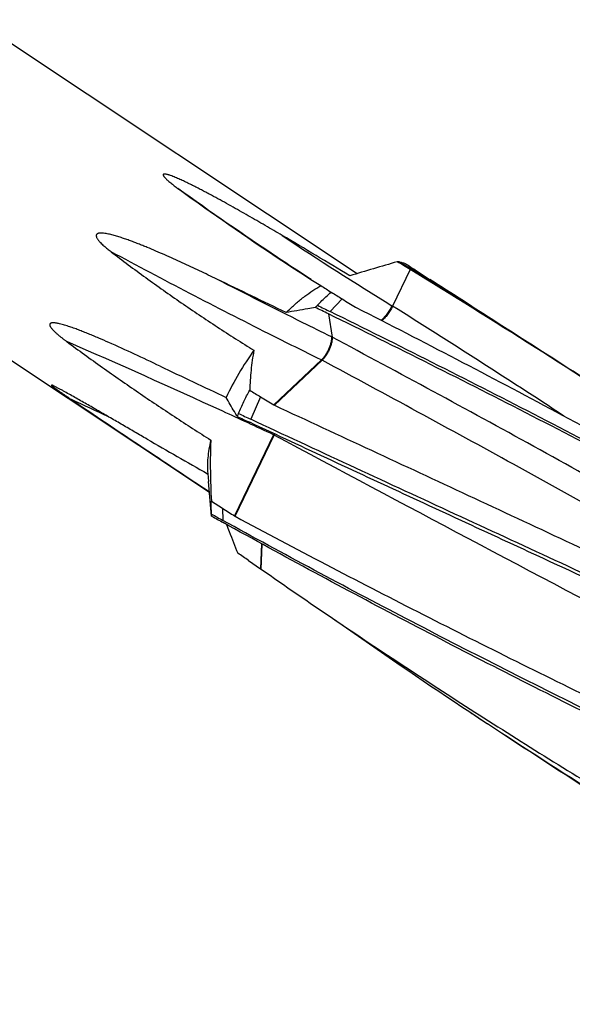
# Model space of a CAD drawing. Units: millimetres. Extents: x 0 to 420, y 0 to 297.
# Drawn here: x 96 to 114, y 28 to 60 of the extents above; entities that cross this region are included whole.
import ezdxf

# ---------------------------------------------------------------- set-up
doc = ezdxf.new("R2010")
doc.units = ezdxf.units.MM
doc.header["$LTSCALE"] = 23.1
doc.layers.add('607510677-000-00-ED1_CL', color=7, linetype='CONTINUOUS')

msp = doc.modelspace()

# ---------------------------------------------------------------- linework, layer by layer
at = {"layer": '607510677-000-00-ED1_CL', "color": 7, "linetype": 'CONTINUOUS'}
for p, q in [((73.5176, 74.2728), (107.1362, 51.9228)), ((68.8118, 67.1943), (102.3764, 44.8802)), ((108.8402, 52.0534), (108.2785, 50.8745)), ((108.8791, 52.0599), (108.4807, 52.3049)), ((109.0481, 52.0118), (109.4589, 51.7457)), ((105.6489, 51.7345), (105.9617, 51.5345)), ((109.4589, 51.7457), (109.4785, 51.7331)), ((107.0858, 50.842), (107.1056, 50.83)), ((106.2112, 50.6248), (106.3265, 49.8763)), ((111.6383, 50.3441), (111.7651, 50.2618)), ((111.6385, 50.3444), (111.7652, 50.262)), ((104.4723, 47.6823), (106.0054, 49.1294)), ((104.4527, 47.694), (104.4723, 47.6823)), ((103.2074, 44.1051), (104.4607, 46.7198)), ((102.3211, 45.4758), (102.3158, 45.4787)), ((102.3201, 45.4863), (102.3439, 45.2292)), ((102.4481, 44.113), (102.3439, 45.2292)), ((102.4385, 44.5975), (102.796, 44.3682)), ((103.1885, 44.1172), (103.2074, 44.1051)), ((104.0425, 42.4052), (104.0747, 43.2128)), ((103.6332, 42.6846), (104.0239, 42.4178)), ((104.0239, 42.4178), (104.0425, 42.4052)), ((106.3444, 40.8207), (106.796, 40.5154)), ((106.3444, 40.8207), (106.4606, 40.7415)), ((106.4606, 40.7415), (106.5739, 40.6638)), ((106.5739, 40.6638), (106.6869, 40.5856)), ((106.6869, 40.5856), (106.7933, 40.5114)), ((110.7615, 37.8047), (111.3361, 37.4227))]:
    msp.add_line(p, q, dxfattribs=at)
at = {"layer": '607510677-000-00-ED1_CL', "color": 9, "linetype": 'CONTINUOUS'}
for p, q in [((109.0481, 52.0118), (108.8791, 52.0599)), ((106.6572, 51.1048), (106.2684, 50.6962)), ((108.2785, 50.8745), (108.258, 50.8869)), ((106.3265, 49.8763), (106.3055, 49.8866)), ((105.9854, 49.1406), (104.4527, 47.694)), ((106.0064, 49.1303), (105.9854, 49.1406)), ((106.0054, 49.1294), (106.0064, 49.1303)), ((104.0208, 47.9541), (103.7085, 47.2308)), ((104.4412, 46.7309), (103.1885, 44.1172)), ((104.4614, 46.7215), (104.4412, 46.7309)), ((104.4607, 46.7198), (104.4614, 46.7215)), ((102.796, 44.3682), (102.8094, 43.9748)), ((104.0561, 43.223), (104.0239, 42.4178))]:
    msp.add_line(p, q, dxfattribs=at)
for centre, radius, start, end in [((159.8738, 135.4406), 99.0632, 236.17013, 238.598043), ((-72.3286, -237.0077), 339.8457, 56.791702, 57.8973), ((61.9367, -31.4295), 87.0803, 64.711531, 65.584332), ((103.4434, 47.2092), 1.1065, 334.39259, 336.45968)]:
    msp.add_arc(centre, radius, start, end, dxfattribs=at)
at = {"layer": '607510677-000-00-ED1_CL', "color": 7, "linetype": 'CONTINUOUS'}
for centre, radius, start, end in [((108.458, 50.8108), 1.4943, 89.13154, 91.16065), ((186.2295, 170.8947), 141.7395, 236.833093, 237.007463), ((-29.8206, -173.8077), 265.0542, 57.744583, 58.446952), ((-32.4911, -171.4706), 264.5283, 56.985233, 57.54144), ((119.8553, 73.7237), 26.18, 237.94775, 238.82727), ((154.7775, 129.1132), 91.6562, 238.071381, 238.331216), ((154.9414, 129.3795), 91.969, 238.33142, 238.644619), ((110.1201, 45.2701), 7.5459, 133.57505, 134.36188), ((112.4189, 43.9185), 9.5807, 133.21722, 133.80646), ((128.7489, 96.3043), 50.8475, 243.24478, 243.76097), ((-27.8129, -170.6409), 261.3046, 56.38405, 57.746273), ((165.0197, 148.5878), 117.6775, 238.581654, 238.777962), ((144.4024, 114.5084), 77.8469, 238.752894, 239.123997), ((113.8267, 42.2211), 11.7281, 153.69452, 154.20884), ((118.6286, 79.1599), 35.2432, 244.2423, 244.95394), ((103.4637, 47.1997), 1.1065, 334.39259, 336.46023), ((126.967, 87.6434), 49.9053, 240.56792, 241.0486), ((105.3587, 44.3316), 2.9188, 182.99709, 184.29555), ((178.5883, 162.46), 140.3216, 237.307315, 237.497536), ((29.1521, -66.6643), 132.305, 55.73992, 55.921163), ((221.6433, 210.7911), 205.3869, 235.069523, 235.849109), ((222.5789, 205.9959), 201.9689, 235.020411, 236.383128), ((222.2536, 205.5101), 201.3842, 236.383689, 236.579994)]:
    msp.add_arc(centre, radius, start, end, dxfattribs=at)
for major_axis, ratio, start_param, end_param in [((25.1568, -15.0099), 0.1368085, 1.5290191, 1.6155011), ((32.5558, -19.4245), 0.1368085, 1.4971736, 1.5099432), ((25.7167, -12.5334), 0.0671112, 1.5627204, 1.6492024), ((33.2805, -16.2197), 0.0671112, 1.5308749, 1.5436445), ((24.6827, -11.5738), 0.0504108, -1.6692602, -1.5827782), ((31.9423, -14.9779), 0.0504108, -1.5637022, -1.5509327), ((22.6683, -12.8311), 0.1469988, -1.6391197, -1.5528705), ((29.3354, -16.605), 0.1469988, -1.5335618, -1.5207922)]:
    msp.add_ellipse((103.7953, 49.0404), major_axis=major_axis, ratio=ratio, start_param=start_param, end_param=end_param, dxfattribs=at)
for points, knots in [([(104.7225, 53.1494), (104.5402, 53.2566), (104.2664, 53.4169), (103.9001, 53.629), (103.6245, 53.7873), (103.3478, 53.9448), (103.0698, 54.1011), (102.7905, 54.2561), (102.5563, 54.3839), (102.3679, 54.485), (102.2259, 54.5604), (102.0831, 54.635), (101.9395, 54.7088), (101.7949, 54.7816), (101.649, 54.853), (101.5016, 54.9228), (101.3773, 54.9789), (101.2766, 55.0218), (101.2, 55.0528), (101.1355, 55.077), (101.0832, 55.0948), (101.0436, 55.1071), (101.0039, 55.1179), (100.9706, 55.1249), (100.9443, 55.1282), (100.9256, 55.1289), (100.9088, 55.1273), (100.8967, 55.1229), (100.8901, 55.1171), (100.8861, 55.1105), (100.8848, 55.1006), (100.8874, 55.0887), (100.8925, 55.0766), (100.8994, 55.0644), (100.9104, 55.0479), (100.9265, 55.0276), (100.9479, 55.0038), (100.971, 54.9801), (100.9953, 54.9567), (101.0205, 54.9335), (101.0465, 54.9105), (101.0821, 54.8799), (101.1278, 54.8421), (101.184, 54.7975), (101.2414, 54.7532), (101.2998, 54.7094), (101.3392, 54.6805), (101.359, 54.6661)], [0, 0, 0, 0, 0.1269397, 0.1904873, 0.2541037, 0.3178049, 0.3816099, 0.4455415, 0.5096297, 0.5417449, 0.5739159, 0.6061506, 0.6384589, 0.6708534, 0.703351, 0.7359745, 0.7687546, 0.785216, 0.8017314, 0.8183007, 0.8266003, 0.8348979, 0.843166, 0.8513228, 0.8552897, 0.8590809, 0.8625268, 0.8653969, 0.8666136, 0.8677415, 0.8699644, 0.8723769, 0.8750056, 0.8778094, 0.8807478, 0.8869137, 0.8933508, 0.8999747, 0.906736, 0.913603, 0.9205545, 0.9275752, 0.9417813, 0.9561595, 0.9706713, 0.9852909, 1, 1, 1, 1]), ([(101.359, 54.6661), (101.7052, 54.4144), (103.1136, 53.4061), (104.5515, 52.4391), (105.6489, 51.7345)], [0, 0, 0, 0, 0.2471092, 1, 1, 1, 1]), ([(102.6196, 51.7427), (102.434, 51.8319), (102.1553, 51.9649), (101.7824, 52.1398), (101.5021, 52.2695), (101.2208, 52.3975), (100.9385, 52.5233), (100.6549, 52.6466), (100.4173, 52.7465), (100.2262, 52.8243), (100.0822, 52.8815), (99.9375, 52.9372), (99.7921, 52.9912), (99.6457, 53.0432), (99.4982, 53.0924), (99.3741, 53.1306), (99.2739, 53.1587), (99.1982, 53.1783), (99.1218, 53.196), (99.0445, 53.2111), (98.9794, 53.2207), (98.9268, 53.2255), (98.8869, 53.2272), (98.8467, 53.2262), (98.8131, 53.2219), (98.7868, 53.2148), (98.7677, 53.2069), (98.7503, 53.1954), (98.7369, 53.1796), (98.7295, 53.1606), (98.7281, 53.1409), (98.7307, 53.1219), (98.7376, 53.0976), (98.7508, 53.069), (98.7702, 53.0369), (98.7919, 53.0064), (98.8153, 52.9772), (98.8398, 52.9489), (98.8738, 52.9123), (98.918, 52.8682), (98.9731, 52.8172), (99.0296, 52.7678), (99.1065, 52.7037), (99.1656, 52.6572), (99.2054, 52.6268)], [0, 0, 0, 0, 0.1248925, 0.1873382, 0.2497902, 0.3122549, 0.3747397, 0.4372536, 0.4998088, 0.5311074, 0.5624238, 0.5937619, 0.6251267, 0.6565256, 0.6879692, 0.7194744, 0.735259, 0.7510716, 0.7669207, 0.7828195, 0.7987907, 0.8068171, 0.8148817, 0.8229993, 0.831193, 0.8353328, 0.8395024, 0.8436868, 0.8478333, 0.851877, 0.8558129, 0.8596781, 0.8635042, 0.8710975, 0.8786675, 0.8862314, 0.8937953, 0.9013617, 0.9089313, 0.9240801, 0.9392427, 0.9544175, 0.969603, 1, 1, 1, 1]), ([(99.2054, 52.6268), (99.5754, 52.3439), (100.3231, 51.7873), (101.4652, 50.9798), (102.6273, 50.1992), (103.4145, 49.6972), (103.8114, 49.4511)], [0, 0, 0, 0, 0.249668, 0.4995813, 0.7496875, 1, 1, 1, 1]), ([(108.4807, 52.3049), (108.5129, 52.2977), (108.582, 52.28), (108.6502, 52.2591), (108.6867, 52.2473)], [0, 0, 0, 0, 0.4625964, 1, 1, 1, 1]), ([(116.851, 46.9643), (115.5309, 47.8369), (112.8757, 49.5574), (110.1899, 51.2296), (108.8402, 52.0534)], [0, 0, 0, 0, 0.500178, 1, 1, 1, 1]), ([(104.9187, 50.7369), (105.0048, 50.8189), (105.1768, 50.9748), (105.4396, 51.1889), (105.6993, 51.3758), (105.8749, 51.4852), (105.9617, 51.5345)], [0, 0, 0, 0, 0.2709962, 0.5289561, 0.7723655, 1, 1, 1, 1]), ([(105.8584, 50.9006), (105.8921, 50.938), (106.0324, 51.0875), (106.1842, 51.226), (106.304, 51.3238)], [0, 0, 0, 0, 0.2457693, 1, 1, 1, 1]), ([(105.7869, 50.8327), (105.7084, 50.8188), (105.3941, 50.763), (105.0798, 50.7071), (104.8441, 50.665)], [0, 0, 0, 0, 0.2500605, 1, 1, 1, 1]), ([(107.1056, 50.83), (109.2626, 49.7321), (113.5688, 47.4899), (119.9675, 43.9775), (126.3033, 40.2927), (130.4677, 37.7195), (132.5342, 36.4027)], [0, 0, 0, 0, 0.2482688, 0.4979516, 0.748657, 1, 1, 1, 1]), ([(108.2785, 50.8745), (108.2555, 50.8263), (108.2042, 50.732), (108.1306, 50.6218), (108.0672, 50.5412), (108.0209, 50.4888), (107.9761, 50.4446), (107.9456, 50.4194), (107.9308, 50.4087)], [0, 0, 0, 0, 0.2734946, 0.5482972, 0.6778799, 0.7980801, 0.906184, 1, 1, 1, 1]), ([(132.2449, 36.4816), (130.1202, 37.7757), (125.8426, 40.3003), (119.3458, 43.9098), (112.8023, 47.3479), (108.4086, 49.5465), (106.2112, 50.6248)], [0, 0, 0, 0, 0.2518276, 0.5027092, 0.7522369, 1, 1, 1, 1]), ([(132.2786, 36.492), (130.1571, 37.7918), (125.8855, 40.3278), (119.396, 43.9537), (112.8572, 47.4068), (108.4653, 49.6141), (106.2684, 50.6962)], [0, 0, 0, 0, 0.2517679, 0.5026291, 0.7521766, 1, 1, 1, 1]), ([(99.1327, 49.7044), (99.0248, 49.7519), (98.863, 49.8223), (98.6465, 49.9137), (98.4842, 49.9807), (98.3219, 50.0457), (98.1596, 50.1085), (98.024, 50.1584), (97.9154, 50.1965), (97.8342, 50.2238), (97.7529, 50.2497), (97.6718, 50.274), (97.5907, 50.296), (97.5231, 50.312), (97.4691, 50.3227), (97.4289, 50.3294), (97.3889, 50.3343), (97.3494, 50.3369), (97.3169, 50.3362), (97.2916, 50.3327), (97.2734, 50.3282), (97.2563, 50.3208), (97.244, 50.3108), (97.2368, 50.3), (97.2319, 50.2865), (97.2317, 50.2669), (97.2383, 50.2435), (97.2489, 50.2208), (97.2618, 50.1991), (97.2808, 50.1715), (97.3068, 50.1391), (97.34, 50.1024), (97.3743, 50.0674), (97.4094, 50.0337), (97.445, 50.001), (97.493, 49.9587), (97.5538, 49.9075), (97.6278, 49.8482), (97.7025, 49.7905), (97.7527, 49.753), (97.7778, 49.7344)], [0, 0, 0, 0, 0.1250579, 0.1873563, 0.2494659, 0.3113507, 0.3729617, 0.4342285, 0.4647016, 0.4950432, 0.5252279, 0.5552209, 0.5849719, 0.6144022, 0.6289602, 0.6433815, 0.6576307, 0.6716555, 0.6853762, 0.6920947, 0.6987026, 0.7052183, 0.711773, 0.7152062, 0.7188417, 0.7268289, 0.7355206, 0.7444431, 0.7533911, 0.7623036, 0.7799749, 0.7974605, 0.8147916, 0.8319957, 0.8490939, 0.8661023, 0.899896, 0.9334488, 0.9668064, 1, 1, 1, 1]), ([(106.3265, 49.8763), (106.3283, 49.8647), (106.3302, 49.8397), (106.3288, 49.7837), (106.3164, 49.7046), (106.2883, 49.6031), (106.2476, 49.4963), (106.1965, 49.3901), (106.138, 49.2905), (106.0753, 49.2032), (106.0296, 49.1522), (106.0064, 49.1303)], [0, 0, 0, 0, 0.0423507, 0.0902575, 0.2015148, 0.3298215, 0.469296, 0.6130804, 0.7539677, 0.8849841, 1, 1, 1, 1]), ([(97.7778, 49.7344), (98.1585, 49.4531), (98.923, 48.8999), (100.0811, 48.0939), (101.2457, 47.3135), (102.0287, 46.809), (102.4212, 46.5613)], [0, 0, 0, 0, 0.252418, 0.5032602, 0.7524727, 1, 1, 1, 1]), ([(100.7883, 48.9399), (100.5129, 49.0707), (99.9631, 49.3299), (99.4099, 49.5822), (99.1327, 49.7044)], [0, 0, 0, 0, 0.501474, 1, 1, 1, 1]), ([(103.8114, 49.4511), (103.6385, 49.2096), (103.3173, 48.7167), (103.0403, 48.1975), (102.9162, 47.9349)], [0, 0, 0, 0, 0.505553, 1, 1, 1, 1]), ([(103.8114, 49.4511), (103.7898, 49.3452), (103.7536, 49.1321), (103.7029, 48.7031), (103.6838, 48.3795), (103.6764, 48.1637)], [0, 0, 0, 0, 0.2501435, 0.5000942, 1, 1, 1, 1]), ([(97.3374, 48.3157), (97.3322, 48.318), (97.3244, 48.3214), (97.3143, 48.3255), (97.3073, 48.3282), (97.3008, 48.3304), (97.295, 48.3321), (97.2907, 48.333), (97.2877, 48.3332), (97.286, 48.3331), (97.2846, 48.3327), (97.2832, 48.3313), (97.2838, 48.3288), (97.2852, 48.3263), (97.2882, 48.3222), (97.2938, 48.3162), (97.3023, 48.3081), (97.3125, 48.2992), (97.3238, 48.2899), (97.3438, 48.2738), (97.3727, 48.2517), (97.4105, 48.2237), (97.4485, 48.1962), (97.4989, 48.1602), (97.5616, 48.1162), (97.6365, 48.0642), (97.7109, 48.0131), (97.8092, 47.9461), (97.8827, 47.8962), (97.9317, 47.8632)], [0, 0, 0, 0, 0.020136, 0.0295014, 0.038267, 0.0462927, 0.0533867, 0.0592903, 0.0617012, 0.0637054, 0.0653128, 0.0666632, 0.070126, 0.0730506, 0.0769698, 0.0877767, 0.1018011, 0.1178544, 0.1350319, 0.1528032, 0.2074096, 0.262319, 0.3169473, 0.371191, 0.4785621, 0.5846492, 0.6896836, 0.79384, 1, 1, 1, 1]), ([(100.366, 46.5919), (100.2346, 46.6681), (99.9725, 46.8201), (99.5803, 47.0476), (99.1903, 47.2738), (98.8031, 47.4978), (98.4826, 47.6824), (98.2286, 47.8278), (98.0407, 47.9346), (97.8556, 48.0391), (97.7035, 48.1238), (97.5843, 48.189), (97.4982, 48.2352), (97.4285, 48.2716), (97.3753, 48.2981), (97.3498, 48.3102), (97.3374, 48.3157)], [0, 0, 0, 0, 0.1306811, 0.2608475, 0.3903103, 0.5187954, 0.6458747, 0.7086661, 0.7707598, 0.8318979, 0.8916084, 0.9206493, 0.9488496, 0.9757169, 0.9883273, 1, 1, 1, 1]), ([(103.2669, 47.3239), (103.2376, 47.3749), (103.1206, 47.5784), (103.0037, 47.7821), (102.9162, 47.9349)], [0, 0, 0, 0, 0.250099, 1, 1, 1, 1]), ([(103.3131, 47.4185), (103.3653, 47.5468), (103.478, 47.7995), (103.6076, 48.044), (103.6764, 48.1637)], [0, 0, 0, 0, 0.5007459, 1, 1, 1, 1]), ([(97.9317, 47.8632), (98.6765, 47.3608), (100.1562, 46.3702), (101.6392, 45.3846), (102.375, 44.8977)], [0, 0, 0, 0, 0.5045415, 1, 1, 1, 1]), ([(104.4723, 47.6823), (106.5531, 46.7147), (110.7412, 44.7728), (117.0477, 41.823), (123.3942, 38.7882), (127.6188, 36.6985), (129.7312, 35.6305)], [0, 0, 0, 0, 0.2459721, 0.4948215, 0.7462763, 1, 1, 1, 1]), ([(114.3369, 42.1898), (112.5498, 43.0171), (108.9931, 44.659), (105.4395, 46.3077), (103.6749, 47.133)], [0, 0, 0, 0, 0.5027213, 1, 1, 1, 1]), ([(129.6171, 35.0629), (127.4394, 36.1314), (123.09, 38.2239), (116.5699, 41.2761), (110.11, 44.2598), (105.831, 46.2399), (103.7085, 47.2308)], [0, 0, 0, 0, 0.2542323, 0.5058416, 0.7545067, 1, 1, 1, 1]), ([(102.4212, 46.5613), (102.3982, 46.4636), (102.3591, 46.2731), (102.3213, 45.9941), (102.3067, 45.7333), (102.3126, 45.566), (102.3201, 45.4863)], [0, 0, 0, 0, 0.2779086, 0.5376452, 0.7784293, 1, 1, 1, 1]), ([(102.4212, 46.5613), (102.4131, 46.3971), (102.4034, 46.0689), (102.404, 45.414), (102.4218, 44.9236), (102.4385, 44.5975)], [0, 0, 0, 0, 0.2510248, 0.5012938, 1, 1, 1, 1]), ([(102.4439, 44.179), (102.4417, 44.2146), (102.4347, 44.354), (102.4344, 44.4937), (102.4385, 44.5975)], [0, 0, 0, 0, 0.255572, 1, 1, 1, 1]), ([(103.2074, 44.1051), (105.1521, 43.0598), (109.0906, 41.0055), (115.0961, 38.0248), (121.2211, 35.0964), (125.3483, 33.1688), (127.4269, 32.202)], [0, 0, 0, 0, 0.2454, 0.493693, 0.7451841, 1, 1, 1, 1]), ([(127.1981, 31.803), (125.0987, 32.7806), (120.9337, 34.735), (114.7612, 37.7214), (108.7183, 40.7783), (104.7617, 42.8954), (102.8094, 43.9748)], [0, 0, 0, 0, 0.2548333, 0.5062686, 0.7545214, 1, 1, 1, 1]), ([(127.1684, 31.7026), (125.0719, 32.6805), (120.9129, 34.6364), (114.7511, 37.6287), (108.7197, 40.6948), (104.7716, 42.8198), (102.8237, 43.9035)], [0, 0, 0, 0, 0.2548029, 0.5062156, 0.7544722, 1, 1, 1, 1]), ([(102.9303, 43.8445), (102.9588, 43.7673), (103.0746, 43.4578), (103.1949, 43.1501), (103.2869, 42.9197)], [0, 0, 0, 0, 0.2491315, 1, 1, 1, 1]), ([(106.7959, 40.5153), (108.3557, 39.4633), (111.508, 37.4004), (116.3285, 34.4319), (121.2476, 31.578), (124.5807, 29.7502), (126.2625, 28.8509)], [0, 0, 0, 0, 0.248608, 0.4977259, 0.7479967, 1, 1, 1, 1]), ([(126.2437, 28.3906), (124.9654, 29.0977), (122.4273, 30.5317), (118.6699, 32.7528), (114.9709, 35.0438), (112.5413, 36.6215), (111.3361, 37.4227)], [0, 0, 0, 0, 0.2513683, 0.501577, 0.7509906, 1, 1, 1, 1]), ([(126.2256, 28.4657), (124.949, 29.1675), (122.4144, 30.5904), (118.6617, 32.7934), (114.9673, 35.0652), (112.5405, 36.6294), (111.3368, 37.4237)], [0, 0, 0, 0, 0.2514448, 0.5016839, 0.7510741, 1, 1, 1, 1])]:
    msp.add_open_spline(points, degree=3, knots=knots, dxfattribs=at)
at = {"layer": '607510677-000-00-ED1_CL', "color": 9, "linetype": 'CONTINUOUS'}
for points, knots in [([(105.6491, 51.7348), (105.2861, 51.9692), (103.8372, 52.9185), (102.4131, 53.9053), (101.359, 54.6661)], [0, 0, 0, 0, 0.2495147, 1, 1, 1, 1]), ([(105.9854, 49.1406), (105.4202, 49.418), (103.144, 50.5483), (100.8893, 51.7216), (99.2054, 52.6268)], [0, 0, 0, 0, 0.247739, 1, 1, 1, 1]), ([(106.3055, 49.8866), (105.9983, 50.0373), (104.7649, 50.6465), (103.5379, 51.2685), (102.6196, 51.7427)], [0, 0, 0, 0, 0.2487085, 1, 1, 1, 1]), ([(108.258, 50.8869), (108.2349, 50.8385), (108.1834, 50.7438), (108.1093, 50.633), (108.0456, 50.5522), (107.9991, 50.4998), (107.9541, 50.4557), (107.9236, 50.4306), (107.9087, 50.4199)], [0, 0, 0, 0, 0.2739602, 0.5490978, 0.6787036, 0.7987888, 0.9066204, 1, 1, 1, 1]), ([(106.3055, 49.8866), (106.3072, 49.875), (106.3092, 49.85), (106.3078, 49.794), (106.2954, 49.7149), (106.2672, 49.6134), (106.2265, 49.5066), (106.1755, 49.4004), (106.117, 49.3009), (106.0543, 49.2135), (106.0086, 49.1626), (105.9854, 49.1406)], [0, 0, 0, 0, 0.0423507, 0.0902575, 0.2015148, 0.3298215, 0.469296, 0.6130804, 0.7539677, 0.8849841, 1, 1, 1, 1]), ([(132.1356, 35.0225), (130.022, 36.351), (125.772, 38.9582), (119.3308, 42.7301), (112.8493, 46.3669), (108.5014, 48.7177), (106.3265, 49.8763)], [0, 0, 0, 0, 0.2514546, 0.502165, 0.7517903, 1, 1, 1, 1]), ([(104.4412, 46.7309), (103.8967, 46.9856), (101.6861, 48.0099), (99.461, 49.0029), (97.7778, 49.7344)], [0, 0, 0, 0, 0.246735, 1, 1, 1, 1]), ([(130.6227, 35.1659), (128.5926, 36.3977), (124.5187, 38.8217), (118.3655, 42.3533), (112.1952, 45.7851), (108.0681, 48.0227), (106.0064, 49.1303)], [0, 0, 0, 0, 0.2516797, 0.5024182, 0.7519427, 1, 1, 1, 1]), ([(129.7804, 33.2977), (127.6501, 34.4415), (123.3976, 36.7034), (114.946, 41.1552), (108.6333, 44.4801), (104.4614, 46.7215)], [0, 0, 0, 0, 0.2531167, 0.5042251, 1, 1, 1, 1])]:
    msp.add_open_spline(points, degree=3, knots=knots, dxfattribs=at)
at = {"layer": '607510677-000-00-ED1_CL', "color": 7, "linetype": 'CONTINUOUS'}
msp.add_open_spline([(108.4277, 52.3048), (107.9177, 52.1541), (107.4076, 52.0033), (106.8977, 51.8522)], degree=3, dxfattribs=at)

doc.saveas('drawing.dxf')
